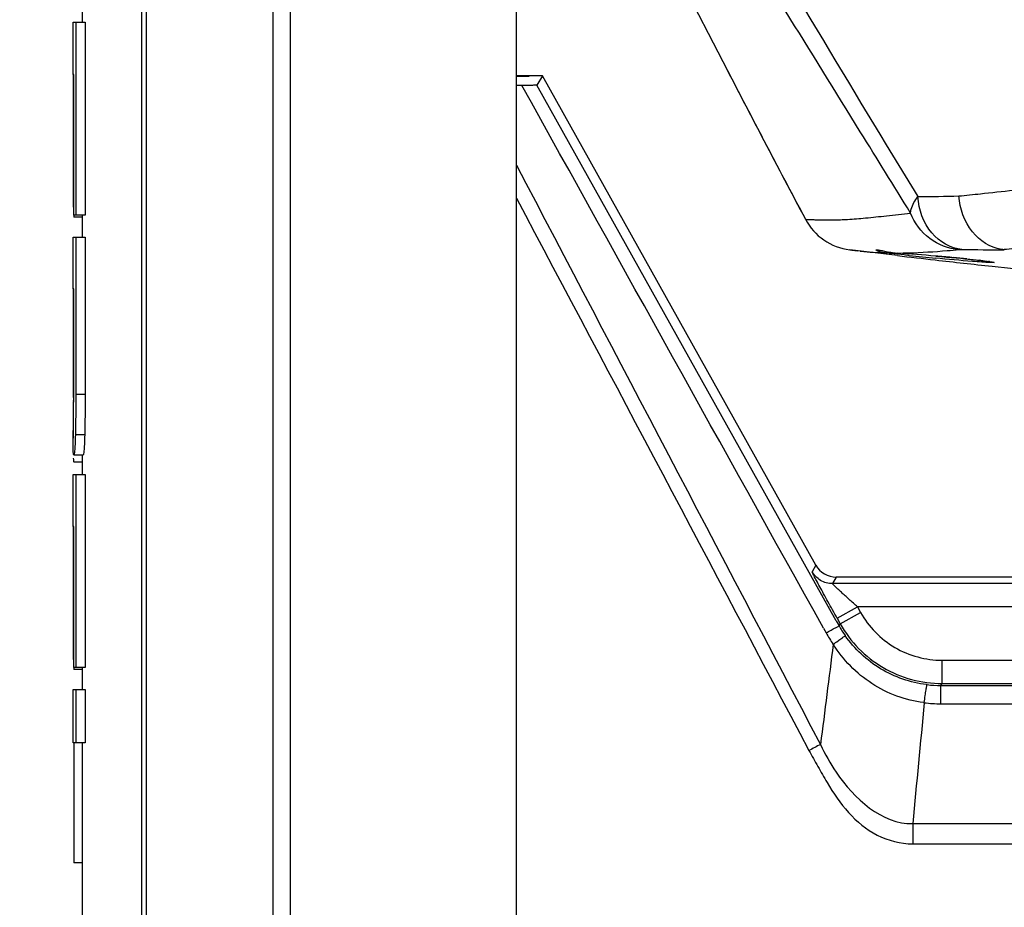
# Model space of a CAD drawing. Units: inches. Extents: x -0.1 to 96.1, y -0.1 to 60.1.
# Drawn here: x 59.5 to 62.9, y 26.2 to 29.2 of the extents above; entities that cross this region are included whole.
import ezdxf

# ---------------------------------------------------------------- set-up
doc = ezdxf.new("R2010")
doc.units = ezdxf.units.IN
doc.header["$MEASUREMENT"] = 0
doc.layers.add('1', color=7, linetype='Continuous')
doc.styles.get("Standard").update_dxf_attribs({"font": 'arial.ttf'})
doc.dimstyles.get("Standard").update_dxf_attribs({"dimtxt": 0.18, "dimasz": 0.18, "dimexe": 0.18, "dimexo": 0.0625, "dimgap": 0.09, "dimtad": 0, "dimtih": 1, "dimtoh": 1, "dimdec": 4, "dimzin": 0, "dimdsep": 46, "dimtxsty": 'Standard', "dimcen": 0.09, "dimadec": 0, "dimazin": 0, "dimtfac": 1, "dimtdec": 4, "dimtofl": 0, "dimtmove": 0, "dimatfit": 3, "dimfxl": 1, "dimtolj": 1, "dimtzin": 0, "dimarcsym": 0})

# ---------------------------------------------------------------- blocks, each defined once
blk = doc.blocks.new('*D83')
at = {"layer": '1', "color": 0, "lineweight": -2, "transparency": 16777216}
for p, q in [((60.7057, 35.4675), (57.5104, 35.4675)), ((58.0104, 34.9675), (58.0104, 31.0469)), ((58.0104, 21.2392), (58.0104, 25.1598)), ((60.6341, 20.7392), (57.5104, 20.7392))]:
    blk.add_line(p, q, dxfattribs=at)
at = {"layer": '1', "color": 0, "transparency": 16777216}
for points in [[(57.9271, 34.9675), (58.0938, 34.9675), (58.0104, 35.4675)], [(57.9271, 21.2392), (58.0938, 21.2392), (58.0104, 20.7392)]]:
    blk.add_solid(points, dxfattribs=at)
at = {"layer": 'Defpoints', "color": 0, "transparency": 16777216}
for p in [(58.0104, 35.4675), (61.2057, 35.4675), (61.1341, 20.7392)]:
    blk.add_point(p, dxfattribs=at)
at = {"layer": '1', "color": 0, "transparency": 16777216, "insert": (58.0104, 28.1034), "char_height": 0.5, "attachment_point": 5, "rotation": 90}
blk.add_mtext('\\A1;14.7in. [374mm]', dxfattribs=at)
blk = doc.blocks.new('*D84')
at = {"layer": '1', "color": 0, "lineweight": -2, "transparency": 16777216}
for p, q in [((61.24, 38.2471), (56.483, 38.2471)), ((56.983, 37.7471), (56.983, 32.4367)), ((56.983, 21.2392), (56.983, 26.5496)), ((60.6341, 20.7392), (56.483, 20.7392))]:
    blk.add_line(p, q, dxfattribs=at)
at = {"layer": '1', "color": 0, "transparency": 16777216}
for points in [[(56.8997, 37.7471), (57.0663, 37.7471), (56.983, 38.2471)], [(56.8997, 21.2392), (57.0663, 21.2392), (56.983, 20.7392)]]:
    blk.add_solid(points, dxfattribs=at)
at = {"layer": 'Defpoints', "color": 0, "transparency": 16777216}
for p in [(56.983, 38.2471), (61.74, 38.2471), (61.1341, 20.7392)]:
    blk.add_point(p, dxfattribs=at)
at = {"layer": '1', "color": 0, "transparency": 16777216, "insert": (56.983, 29.4931), "char_height": 0.5, "attachment_point": 5, "rotation": 90}
blk.add_mtext('\\A1;17.5in. [445mm]', dxfattribs=at)

msp = doc.modelspace()

# ---------------------------------------------------------------- linework, layer by layer
at = {"layer": '1', "linetype": 'Continuous'}
for p, q in [((61.2057, 24.6447), (61.2057, 35.4675)), ((59.9411, 25.9236), (59.9411, 30.8224)), ((59.9569, 25.923), (59.9569, 30.8221)), ((60.3833, 29.9193), (60.3833, 25.4127)), ((60.4417, 29.9193), (60.4417, 25.4127)), ((59.7412, 29.235), (59.7412, 29.298)), ((59.7097, 29.0586), (59.7097, 29.235)), ((59.7097, 29.235), (59.7498, 29.235)), ((59.7183, 29.235), (59.7183, 28.5829)), ((59.7498, 29.235), (59.7498, 28.5829)), ((59.71, 29.0586), (59.71, 28.6103)), ((59.7122, 29.0586), (59.71, 29.0586)), ((59.7122, 28.5829), (59.7122, 29.0586)), ((61.2937, 29.0542), (61.2057, 29.0542)), ((61.2057, 29.0528), (61.2493, 29.0528)), ((61.2493, 29.0528), (61.2486, 29.0542)), ((61.2937, 29.0542), (61.2751, 29.0225)), ((62.2168, 27.4016), (61.2937, 29.0542)), ((61.2245, 29.0212), (61.2057, 29.0211)), ((62.2858, 27.2132), (61.2751, 29.0225)), ((59.7122, 28.6103), (59.71, 28.6103)), ((59.7498, 28.5829), (59.7122, 28.5829)), ((59.7123, 28.5829), (59.7123, 28.5766)), ((59.7412, 28.5766), (59.7123, 28.5766)), ((59.7412, 28.5087), (59.7412, 28.5829)), ((59.7097, 28.3341), (59.7097, 28.5087)), ((59.7097, 28.5087), (59.7498, 28.5087)), ((59.7183, 28.5087), (59.7183, 27.9775)), ((59.7498, 28.5087), (59.7498, 27.9775)), ((62.331, 28.4665), (62.3386, 28.4657)), ((62.331, 28.4665), (62.3426, 28.4652)), ((62.4922, 28.4476), (62.331, 28.4665)), ((62.3586, 28.463), (62.331, 28.4665)), ((62.3358, 28.466), (62.3426, 28.4652)), ((62.3386, 28.4657), (62.3587, 28.4633)), ((62.4273, 28.4546), (62.3586, 28.463)), ((62.4638, 28.4502), (62.4273, 28.4546)), ((62.4284, 28.4657), (62.4301, 28.4655)), ((62.4301, 28.4655), (62.4342, 28.4648)), ((62.4643, 28.4545), (62.4513, 28.4559)), ((62.4589, 28.4599), (62.4703, 28.458)), ((62.4705, 28.4538), (62.4644, 28.4544)), ((62.4703, 28.458), (62.4827, 28.4564)), ((62.4827, 28.4564), (62.4933, 28.4554)), ((62.4921, 28.4469), (62.4638, 28.4502)), ((62.6756, 28.4404), (62.6803, 28.44)), ((62.726, 28.4356), (62.7309, 28.4351)), ((59.71, 28.3341), (59.71, 28.033)), ((59.7123, 28.3341), (59.71, 28.3341)), ((59.7123, 28.0373), (59.7123, 28.3341)), ((59.7123, 28.033), (59.71, 28.033)), ((59.71, 28.033), (59.71, 28.0164)), ((59.71, 28.0164), (59.71, 28.0012)), ((59.7498, 27.9775), (59.7183, 27.9775)), ((59.7097, 27.9519), (59.7097, 27.8302)), ((59.7486, 27.8415), (59.7171, 27.8415)), ((59.7115, 27.7742), (59.743, 27.7742)), ((59.7412, 27.7081), (59.7412, 27.7742)), ((59.7113, 27.7505), (59.7412, 27.7505)), ((59.7097, 27.5317), (59.7097, 27.7081)), ((59.7097, 27.7081), (59.7498, 27.7081)), ((59.7183, 27.7081), (59.7183, 27.056)), ((59.7498, 27.7081), (59.7498, 27.056)), ((59.71, 27.5317), (59.71, 27.0828)), ((59.7122, 27.5317), (59.71, 27.5317)), ((59.7122, 27.056), (59.7122, 27.5317)), ((62.2168, 27.4016), (62.2038, 27.3796)), ((62.2855, 27.3612), (62.2726, 27.3392)), ((63.1786, 27.3612), (62.2855, 27.3612)), ((63.1701, 27.3392), (62.2726, 27.3392)), ((62.2887, 27.2221), (62.3574, 27.2605)), ((62.3574, 27.2605), (62.3678, 27.242)), ((63.1701, 27.2605), (62.3574, 27.2605)), ((62.2887, 27.2221), (62.299, 27.2036)), ((62.299, 27.2036), (62.3678, 27.242)), ((62.2423, 27.1888), (62.251, 27.1732)), ((62.2858, 27.2132), (62.295, 27.1967)), ((62.295, 27.1967), (62.299, 27.2036)), ((59.7122, 27.0828), (59.71, 27.0828)), ((59.7498, 27.056), (59.7122, 27.056)), ((59.7123, 27.056), (59.7123, 27.0497)), ((59.7412, 26.9818), (59.7412, 27.056)), ((62.6427, 27.0019), (62.6427, 27.0806)), ((62.6427, 27.0806), (63.4138, 27.0806)), ((59.7412, 27.0497), (59.7123, 27.0497)), ((62.5903, 26.9983), (62.5922, 26.998)), ((62.6388, 26.9953), (62.6427, 27.0019)), ((62.6388, 26.9953), (69.6939, 26.9953)), ((62.6427, 27.0019), (63.4138, 27.0019)), ((59.7097, 26.8022), (59.7097, 26.9818)), ((59.7097, 26.9818), (59.7498, 26.9818)), ((59.7183, 26.9818), (59.7183, 26.8022)), ((59.7498, 26.9818), (59.7498, 26.8022)), ((62.5804, 26.9373), (62.5826, 26.937)), ((62.639, 26.9336), (69.6938, 26.9336)), ((59.7498, 26.8022), (59.7097, 26.8022)), ((59.7119, 26.8022), (59.7119, 26.3969)), ((59.7412, 25.9847), (59.7412, 26.8022)), ((62.5437, 26.5289), (62.5437, 26.4605)), ((62.5437, 26.5289), (69.789, 26.5289)), ((59.7412, 26.3969), (59.7119, 26.3969))]:
    msp.add_line(p, q, dxfattribs=at)
for points in [[(61.5969, 29.7041), (61.7716, 29.3574), (61.9026, 29.102)], [(62.3426, 28.4652), (62.3523, 28.4641), (62.3667, 28.4624)], [(62.4342, 28.4648), (62.4405, 28.4635), (62.4488, 28.4618), (62.4589, 28.4599)], [(62.6214, 28.4452), (62.6408, 28.4435), (62.6578, 28.442)], [(62.6578, 28.442), (62.6744, 28.4405), (62.6904, 28.439), (62.7057, 28.4376), (62.7201, 28.4362), (62.7337, 28.4348), (62.7462, 28.4335), (62.7578, 28.4323), (62.7682, 28.4311)], [(62.7682, 28.4311), (62.7776, 28.43), (62.7859, 28.4291), (62.793, 28.4281), (62.7991, 28.4273), (62.8041, 28.4266), (62.808, 28.426), (62.8108, 28.4255), (62.8126, 28.4251)]]:
    msp.add_lwpolyline(points, dxfattribs=at)
for centre, radius, start, end in [((124.6852, 66.6192), 72.8106, 210.40108, 211.435313), ((112.4241, 55.2181), 56.8724, 207.33577, 207.94122), ((109.901, 53.9058), 54.0284, 207.34633, 207.63263), ((115.3106, 56.7392), 60.1351, 207.658786, 207.921792), ((62.3714, 44.2892), 15.6445, 270.69448, 271.20268), ((62.3553, 28.6618), 0.1969, 207.9304, 262.8862), ((62.5564, 30.0766), 1.6254, 263.2995, 263.7326), ((62.4807, 29.4269), 0.9715, 267.046, 268.2634), ((61.5842, 16.2708), 12.2184, 85.13036, 85.73398), ((61.3989, 44.0262), 15.6136, 274.63389, 274.78018), ((62.8684, 54.1227), 25.656, 269.64572, 269.96529), ((65.6063, 54.7304), 26.4673, 263.24274, 263.52122), ((63.8499, 41.088), 12.7093, 264.04667, 264.45175), ((65.6497, 55.1139), 26.8533, 263.52155, 263.93271), ((61.8476, 19.357), 9.1211, 84.79143, 85.13337), ((62.1353, 22.4943), 5.9705, 84.32185, 84.76225), ((62.5358, 26.3643), 2.0798, 83.4379, 83.5561), ((62.7183, 27.8386), 0.5943, 81.9892, 82.1662), ((62.731, 27.9287), 0.5033, 81.7326, 81.991), ((65.7183, 55.7648), 27.5078, 263.93391, 264.63162), ((66.9333, 28.0068), 7.2233, 180.04479, 180.19416), ((62.2451, 27.9912), 2.5351, 180.1994, 180.3659), ((62.6359, 27.3871), 0.3905, 209.188, 214.9074), ((62.6669, 27.4034), 0.4753, 208.9555, 214.4953), ((62.6388, 27.3873), 0.392, 263.1704, 269.9995), ((62.6388, 27.4044), 0.4708, 263.1448, 270.0141), ((67.9212, 15.9965), 12.2064, 117.77786, 117.98489)]:
    msp.add_arc(centre, radius, start, end, dxfattribs=at)
msp.add_ellipse((62.2855, 27.44), major_axis=(-0.0399, -0.0679), ratio=0.999795, start_param=-0.530614, end_param=0.530614, dxfattribs=at)
for points, knots in [([(62.5364, 28.5905), (62.4799, 28.6821), (62.2548, 29.0466), (62.0287, 29.4106), (61.8605, 29.6838)], [0, 0, 0, 0, 0.251075, 1, 1, 1, 1]), ([(61.2751, 29.0225), (61.2749, 29.0221), (61.2732, 29.0224), (61.2707, 29.0219), (61.2659, 29.0219), (61.257, 29.0216), (61.243, 29.0214), (61.231, 29.0213), (61.2245, 29.0212)], [0, 0, 0, 0, 0.021323, 0.078826, 0.170257, 0.292112, 0.61029, 1, 1, 1, 1]), ([(62.6998, 28.6482), (62.7239, 28.6506), (62.8228, 28.661), (62.9216, 28.6721), (62.9963, 28.6811)], [0, 0, 0, 0, 0.243277, 1, 1, 1, 1]), ([(62.5364, 28.5905), (62.5367, 28.5949), (62.5405, 28.615), (62.5514, 28.6332), (62.561, 28.6459)], [0, 0, 0, 0, 0.216325, 1, 1, 1, 1]), ([(62.7098, 28.4672), (62.6713, 28.4707), (62.5922, 28.5183), (62.5642, 28.6022), (62.561, 28.6459)], [0, 0, 0, 0, 0.468616, 1, 1, 1, 1]), ([(62.843, 28.4675), (62.8054, 28.4731), (62.7302, 28.523), (62.703, 28.6051), (62.6998, 28.6482)], [0, 0, 0, 0, 0.468587, 1, 1, 1, 1]), ([(62.1814, 28.5696), (62.1816, 28.5701), (62.1847, 28.5687), (62.1887, 28.5696), (62.1971, 28.5685), (62.2075, 28.5683), (62.2209, 28.5677), (62.2435, 28.5672), (62.2782, 28.5671), (62.3277, 28.569), (62.3878, 28.574), (62.4586, 28.5816), (62.5093, 28.5874), (62.5364, 28.5905)], [0, 0, 0, 0, 0.004768, 0.018614, 0.040943, 0.071156, 0.108662, 0.152959, 0.262228, 0.400632, 0.570039, 0.770317, 1, 1, 1, 1]), ([(62.7, 28.467), (62.6649, 28.4696), (62.5941, 28.4965), (62.5494, 28.5571), (62.5364, 28.5905)], [0, 0, 0, 0, 0.495469, 1, 1, 1, 1]), ([(62.843, 28.4675), (62.8667, 28.4695), (62.9639, 28.4777), (63.0611, 28.4858), (63.1347, 28.4916)], [0, 0, 0, 0, 0.243665, 1, 1, 1, 1]), ([(62.3789, 28.461), (62.3827, 28.4606), (62.3999, 28.4588), (62.4171, 28.4575), (62.4307, 28.4568)], [0, 0, 0, 0, 0.217802, 1, 1, 1, 1]), ([(62.4513, 28.4559), (62.4454, 28.4566), (62.435, 28.459), (62.4265, 28.461), (62.4174, 28.4668), (62.4226, 28.4669), (62.424, 28.4668)], [0, 0, 0, 0, 0.465588, 0.767206, 0.885317, 1, 1, 1, 1]), ([(62.424, 28.4668), (62.4255, 28.4666), (62.434, 28.4652), (62.4424, 28.4632), (62.4494, 28.4618)], [0, 0, 0, 0, 0.168434, 1, 1, 1, 1]), ([(62.4494, 28.4618), (62.4525, 28.4612), (62.467, 28.4583), (62.4816, 28.4563), (62.4931, 28.4554)], [0, 0, 0, 0, 0.216679, 1, 1, 1, 1]), ([(62.5317, 28.4472), (62.5261, 28.4478), (62.5057, 28.45), (62.4853, 28.4521), (62.4705, 28.4538)], [0, 0, 0, 0, 0.278413, 1, 1, 1, 1]), ([(62.4931, 28.4554), (62.5053, 28.4555), (62.5612, 28.4564), (62.6169, 28.4602), (62.6603, 28.4637)], [0, 0, 0, 0, 0.219711, 1, 1, 1, 1]), ([(62.7, 28.467), (62.7006, 28.467), (62.7039, 28.4672), (62.7071, 28.4672), (62.7098, 28.4672)], [0, 0, 0, 0, 0.179867, 1, 1, 1, 1]), ([(62.777, 28.4248), (62.7666, 28.4255), (62.7146, 28.4294), (62.6626, 28.4342), (62.6211, 28.4382)], [0, 0, 0, 0, 0.201052, 1, 1, 1, 1]), ([(62.7309, 28.4351), (62.7344, 28.4347), (62.7472, 28.4334), (62.7599, 28.4321), (62.7692, 28.431)], [0, 0, 0, 0, 0.270557, 1, 1, 1, 1]), ([(62.7735, 28.4305), (62.7759, 28.4303), (62.7845, 28.4293), (62.7931, 28.4282), (62.7993, 28.4273)], [0, 0, 0, 0, 0.285494, 1, 1, 1, 1]), ([(62.7997, 28.4235), (62.7981, 28.4235), (62.7905, 28.4239), (62.783, 28.4244), (62.777, 28.4248)], [0, 0, 0, 0, 0.215578, 1, 1, 1, 1]), ([(62.8033, 28.4268), (62.8083, 28.426), (62.8292, 28.4222), (62.8058, 28.4232), (62.7997, 28.4235)], [0, 0, 0, 0, 0.45104, 1, 1, 1, 1]), ([(59.7101, 27.975), (59.7101, 27.9715), (59.7103, 27.9659), (59.7101, 27.9579), (59.7109, 27.9548), (59.7104, 27.9518), (59.7109, 27.9519)], [0, 0, 0, 0, 0.445256, 0.761933, 0.941811, 1, 1, 1, 1]), ([(59.7109, 27.9519), (59.7115, 27.9519), (59.7108, 27.9557), (59.7121, 27.9602), (59.7118, 27.9706), (59.7121, 27.978), (59.7122, 27.9825)], [0, 0, 0, 0, 0.059535, 0.245634, 0.567654, 1, 1, 1, 1]), ([(59.7183, 27.9775), (59.7183, 27.9659), (59.7182, 27.9206), (59.718, 27.8753), (59.7171, 27.8415)], [0, 0, 0, 0, 0.254903, 1, 1, 1, 1]), ([(59.7498, 27.9775), (59.7498, 27.9659), (59.7498, 27.9206), (59.7495, 27.8753), (59.7486, 27.8415)], [0, 0, 0, 0, 0.254903, 1, 1, 1, 1]), ([(59.7097, 27.8225), (59.7097, 27.8252), (59.7097, 27.8365), (59.7097, 27.8479), (59.7097, 27.8565)], [0, 0, 0, 0, 0.23697, 1, 1, 1, 1]), ([(59.7115, 27.7742), (59.7109, 27.7742), (59.7105, 27.7782), (59.7099, 27.7846), (59.7098, 27.8013), (59.7097, 27.8141), (59.7097, 27.8225)], [0, 0, 0, 0, 0.038488, 0.176402, 0.484206, 1, 1, 1, 1]), ([(59.7171, 27.8415), (59.7168, 27.8307), (59.716, 27.8132), (59.7151, 27.7899), (59.7131, 27.7806), (59.7125, 27.7742), (59.7115, 27.7742)], [0, 0, 0, 0, 0.477641, 0.802098, 0.956695, 1, 1, 1, 1]), ([(59.7486, 27.8415), (59.7483, 27.8307), (59.7475, 27.8132), (59.7466, 27.7899), (59.7446, 27.7806), (59.744, 27.7742), (59.743, 27.7742)], [0, 0, 0, 0, 0.477607, 0.802045, 0.956651, 1, 1, 1, 1]), ([(59.7099, 27.7634), (59.71, 27.7599), (59.7105, 27.7571), (59.7104, 27.7505), (59.7113, 27.7505)], [0, 0, 0, 0, 0.804761, 1, 1, 1, 1]), ([(62.2887, 27.2221), (62.2782, 27.2409), (62.2629, 27.2684), (62.2434, 27.3039), (62.2306, 27.3275), (62.2198, 27.3477), (62.2122, 27.3619), (62.2079, 27.3706), (62.2055, 27.3751), (62.2046, 27.3778), (62.2036, 27.3792), (62.2038, 27.3796)], [0, 0, 0, 0, 0.359943, 0.527705, 0.679979, 0.810192, 0.911223, 0.948604, 0.976196, 0.993402, 1, 1, 1, 1]), ([(62.3574, 27.2605), (62.348, 27.269), (62.334, 27.2815), (62.3158, 27.2981), (62.3031, 27.3097), (62.2917, 27.3203), (62.2832, 27.3282), (62.278, 27.3334), (62.2748, 27.3363), (62.2738, 27.3379), (62.2723, 27.339), (62.2726, 27.3392)], [0, 0, 0, 0, 0.328003, 0.48646, 0.637029, 0.77439, 0.890004, 0.935688, 0.970513, 0.992359, 1, 1, 1, 1]), ([(62.3678, 27.242), (62.3946, 27.1939), (62.4755, 27.1106), (62.5877, 27.0806), (62.6427, 27.0806)], [0, 0, 0, 0, 0.499984, 1, 1, 1, 1]), ([(62.2512, 27.1729), (62.257, 27.1761), (62.2675, 27.1818), (62.2809, 27.1895), (62.2898, 27.1935), (62.2938, 27.1965), (62.295, 27.1967)], [0, 0, 0, 0, 0.401158, 0.718639, 0.923876, 1, 1, 1, 1]), ([(62.299, 27.2036), (62.3326, 27.1435), (62.4337, 27.0394), (62.5739, 27.0019), (62.6427, 27.0019)], [0, 0, 0, 0, 0.499984, 1, 1, 1, 1]), ([(62.2751, 27.1342), (62.2806, 27.138), (62.2902, 27.1451), (62.3033, 27.1537), (62.3103, 27.1603), (62.3153, 27.1624), (62.3157, 27.1637)], [0, 0, 0, 0, 0.400602, 0.71794, 0.923358, 1, 1, 1, 1]), ([(62.5903, 26.9983), (62.5361, 27.005), (62.4293, 27.0417), (62.3469, 27.1189), (62.3157, 27.1637)], [0, 0, 0, 0, 0.500426, 1, 1, 1, 1]), ([(62.5804, 26.9373), (62.5189, 26.9452), (62.398, 26.99), (62.3086, 27.0819), (62.2751, 27.1342)], [0, 0, 0, 0, 0.499936, 1, 1, 1, 1]), ([(62.5826, 26.937), (62.5837, 26.945), (62.5856, 26.9595), (62.588, 26.9765), (62.5899, 26.9872), (62.5907, 26.9928), (62.5917, 26.9959), (62.5918, 26.9978), (62.5922, 26.998)], [0, 0, 0, 0, 0.392158, 0.710842, 0.831175, 0.920975, 0.977606, 1, 1, 1, 1]), ([(62.639, 26.9336), (62.6389, 26.9417), (62.6388, 26.9622), (62.6388, 26.9828), (62.6388, 26.9953)], [0, 0, 0, 0, 0.393079, 1, 1, 1, 1]), ([(62.2324, 26.7962), (62.2477, 26.7637), (62.3129, 26.6442), (62.44, 26.5265), (62.5437, 26.5289)], [0, 0, 0, 0, 0.257316, 1, 1, 1, 1]), ([(62.1935, 26.7756), (62.2031, 26.7573), (62.2237, 26.7213), (62.2639, 26.649), (62.3225, 26.5632), (62.4192, 26.4819), (62.5026, 26.4608), (62.5437, 26.4605)], [0, 0, 0, 0, 0.1255, 0.250998, 0.501635, 0.751334, 1, 1, 1, 1]), ([(62.5437, 26.4605), (62.6192, 26.4598), (62.7701, 26.4608), (63.072, 26.4604), (63.6003, 26.4607), (64.355, 26.4605), (65.2607, 26.4605), (65.8645, 26.4605), (66.1664, 26.4605)], [0, 0, 0, 0, 0.0625, 0.125, 0.25, 0.5, 0.75, 1, 1, 1, 1])]:
    msp.add_open_spline(points, degree=3, knots=knots, dxfattribs=at)
for points in [[(62.2423, 27.1888), (61.9028, 27.7995), (61.5635, 28.4103), (61.2245, 29.0212)], [(61.2057, 28.7525), (61.5479, 28.1004), (61.8899, 27.4482), (62.2324, 26.7962)], [(61.2057, 28.6411), (61.5352, 28.0194), (61.8647, 27.3977), (62.1935, 26.7756)], [(62.4513, 28.4559), (62.455, 28.4556), (62.459, 28.4568), (62.462, 28.459)], [(62.8529, 28.4667), (62.8496, 28.4669), (62.8463, 28.4671), (62.843, 28.4675)], [(59.7122, 27.9825), (59.7124, 28.0007), (59.7123, 28.019), (59.7123, 28.0373)], [(62.2726, 27.3392), (62.2588, 27.3392), (62.2308, 27.3467), (62.2105, 27.3676), (62.2038, 27.3796)], [(62.2751, 27.1342), (62.261, 27.0215), (62.2467, 26.9089), (62.2324, 26.7962)], [(62.5826, 26.937), (62.5696, 26.8009), (62.5566, 26.6649), (62.5437, 26.5289)]]:
    msp.add_open_spline(points, degree=3, dxfattribs=at)

# ---------------------------------------------------------------- dimensions: what is measured, and where the dimension line sits
at = {"layer": '1'}
for base, p2, picture, middle in [((56.983, 38.2471), (61.74, 38.2471), '*D84', (56.983, 29.4931)), ((58.0104, 35.4675), (61.2057, 35.4675), '*D83', (58.0104, 28.1034))]:
    dim = msp.add_linear_dim(base=base, p1=(61.1341, 20.7392), p2=p2, angle=90, dimstyle='Standard', override={"dimtxt": 0.5, "dimasz": 0.5, "dimexe": 0.5, "dimexo": 0.5, "dimgap": 0.5, "dimtih": 0, "dimtoh": 0, "dimdec": 1, "dimpost": 'in.', "dimcen": 0.5, "dimtdec": 1, "dimatfit": 0}, dxfattribs=at)
    dim.commit()
    dim.dimension.update_dxf_attribs({"geometry": picture, "text_midpoint": middle})

doc.saveas('drawing.dxf')
